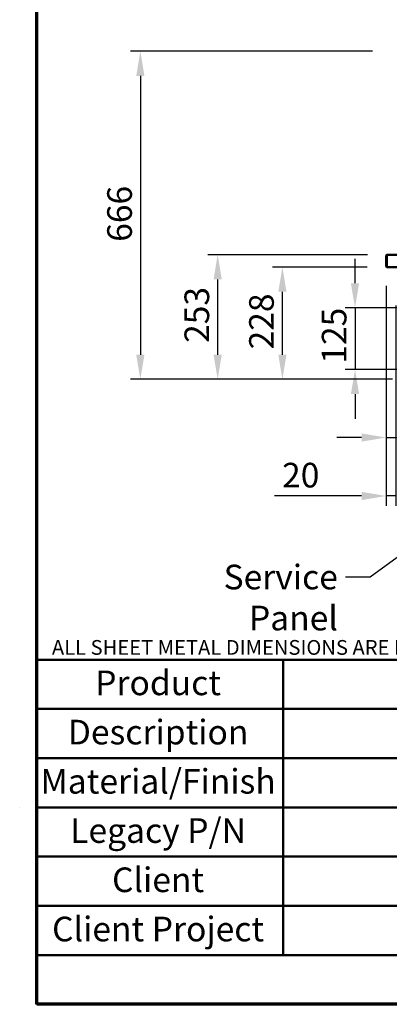
# Model space of a CAD drawing. Units: millimetres. Extents: x 65 to 5840, y 100 to 4100.
# Drawn here: x 65 to 815, y 100 to 2100 of the extents above; entities that cross this region are included whole.
import ezdxf
from ezdxf.enums import TextEntityAlignment as Align

# ---------------------------------------------------------------- set-up
doc = ezdxf.new("R2010")
doc.units = ezdxf.units.MM
doc.header["$LTSCALE"] = 20
for name, color, linetype, lineweight in [('Border (ISO)', 7, 'Continuous', 70), ('Dimension (ISO)', 7, 'Continuous', 25), ('Symbol (ISO)', 7, 'Continuous', 25), ('Title (ISO)', 7, 'Continuous', 50), ('Visible (ISO)', 7, 'Continuous', 50)]:
    doc.layers.add(name, color=color, linetype=linetype, lineweight=lineweight)
doc.styles.add('Note Text (ISO)', font='tahoma.ttf')
doc.styles.add('Text Style101', font='tahomabd.ttf')
doc.styles.add('Text Style102', font='tahomabd.ttf')
doc.styles.add('Text Style49', font='tahoma.ttf')
doc.dimstyles.new('Default (ISO)', dxfattribs={"dimscale": 20, "dimtxt": 2.5, "dimasz": 2.5, "dimexe": 1, "dimexo": 2, "dimgap": 0.762, "dimtad": 1, "dimtoh": 1, "dimdec": 1, "dimrnd": 1e-08, "dimzin": 0, "dimdsep": 46, "dimtxsty": 'Note Text (ISO)', "dimcen": 0.09, "dimdle": 10, "dimclrd": 256, "dimclre": 256, "dimclrt": 256, "dimadec": 1, "dimazin": 0, "dimtfac": 1.40208, "dimtmove": 0, "dimatfit": 3, "dimfxl": 1, "dimtolj": 1, "dimtzin": 0, "dimlwd": -1, "dimlwe": -1, "dimarcsym": 0})
doc.dimstyles.new('Default - Method 1b (ISO)$7', dxfattribs={"dimscale": 20, "dimtxt": 2.5, "dimasz": 2.5, "dimexe": 3.175, "dimexo": 0, "dimgap": 0.762, "dimtad": 1, "dimtoh": 1, "dimrnd": 1e-08, "dimtxsty": 'Note Text (ISO)', "dimcen": 0.09, "dimdle": 10, "dimclrd": 256, "dimclre": 256, "dimclrt": 256, "dimazin": 2, "dimtfac": 1.4, "dimtmove": 0, "dimatfit": 3, "dimfxl": 1, "dimtolj": 1, "dimlwd": -1, "dimlwe": -1, "dimarcsym": 0})

# ---------------------------------------------------------------- blocks, each defined once
blk = doc.blocks.new('Borders Default Border')
at = {"layer": 'Border (ISO)', "flags": 128}
blk.add_lwpolyline([(5, 5), (5, 205), (292, 205), (292, 5), (5, 5)], dxfattribs=at)
blk = doc.blocks.new('Title Blocks Moffat2018')
at = {"layer": 'Title (ISO)'}
for p, q in [((113.3, 117.13), (318.3, 117.13)), ((113.3, 117.13), (113.3, 82.13)), ((138.3, 117.13), (138.3, 87.13)), ((113.3, 112.13), (258.3, 112.13)), ((138.3, 107.13), (113.3, 107.13)), ((117.05, 107.13), (248.3, 107.13)), ((111.57, 102.13), (111.57, 102.13)), ((113.3, 102.13), (318.3, 102.13)), ((113.3, 97.13), (258.3, 97.13)), ((113.3, 92.13), (258.3, 92.13)), ((113.3, 87.13), (318.3, 87.13)), ((113.3, 82.13), (318.3, 82.13))]:
    blk.add_line(p, q, dxfattribs=at)
at = {"layer": 'Title (ISO)', "attachment_point": 2, "style": 'Note Text (ISO)'}
for s, insert, char_height, width in [('\\fTahoma|b0|i0;\\H1.5000;ALL SHEET METAL DIMENSIONS ARE I/S (INSIDE SIZES) (UNLESS OTHERWISE STATED)', (155.41, 119.13), 1.5, 200), ('Product', (125.6, 116.03), 2.5, 19.5639), ('Description', (125.6, 111.03), 2.5, 25.564), ('\\fTahoma|b0|i0;Material/Finish', (125.6, 106.03), 2.5, 31.6617), ('\\fTahoma|b0|i0;Legacy P/N', (125.6, 101.03), 2.5, 31.6617), ('\\fTahoma|b0|i0;Client', (125.6, 96.03), 2.5, 31.6617), ('\\fTahoma|b0|i0;Client Project', (125.6, 91.03), 2.5, 31.6617)]:
    blk.add_mtext(s, dxfattribs=dict(at, insert=insert, char_height=char_height, width=width))
at = {"layer": 'Title (ISO)'}
for tag, p, height, style in [('PROJECT_001', (180.07, 113.5), 2.49, 'Text Style49'), ('TITLE_001', (186.13, 108.51), 2.49, 'Text Style49'), ('REVISION_NUMBER_001', (388.82, 89.63), 5, 'Text Style102'), ('CREATION_DATE_001', (350.41, 88.61), 2.49, 'Text Style49'), ('Sheet_Size_001', (393.06, 83.39), 2.5, 'Text Style101')]:
    blk.add_attdef(tag, p, '', height=height, dxfattribs=dict(at, style=style))
at = {"layer": 'Title (ISO)', "style": 'Text Style49'}
for tag, p in [('Product_No', (287.62, 116.3)), ('SMStyle', (165.89, 106.04)), ('Thickness', (230.11, 106.04)), ('Legacy', (165.89, 101.04)), ('Quote', (288.25, 100.87))]:
    blk.add_attdef(tag, text='', height=2.49, dxfattribs=at).set_placement(p, align=Align.TOP_CENTER)
for tag, p, rotation in [('SO_001', (285.3, 93.27), 359.9934), ('Initial_View_Scale_001', (345.28, 83.39), 0.0058)]:
    blk.add_attdef(tag, p, '', height=2.49, rotation=rotation, dxfattribs=at)
blk = doc.blocks.new('*D22')
at = {"layer": 'Defpoints', "color": 0, "transparency": 16777216}
for p in [(808.6, 1598.7), (828.3, 1559.3), (828.3, 1132.6)]:
    blk.add_point(p, dxfattribs=at)
at = {"layer": 'Dimension (ISO)', "transparency": 16777216}
for p, q in [((808.6, 1558.7), (808.6, 1112.6)), ((828.3, 1519.3), (828.3, 1112.6)), ((758.6, 1132.6), (582.1, 1132.6)), ((828.3, 1132.6), (808.6, 1132.6)), ((878.3, 1132.6), (928.3, 1132.6))]:
    blk.add_line(p, q, dxfattribs=at)
for points in [[(758.6, 1140.9), (758.6, 1124.2), (808.6, 1132.6)], [(878.3, 1140.9), (878.3, 1124.2), (828.3, 1132.6)]]:
    blk.add_solid(points, dxfattribs=at)
at = {"layer": 'Dimension (ISO)', "transparency": 16777216, "insert": (597.4, 1199.9), "char_height": 50, "attachment_point": 1, "style": 'Note Text (ISO)'}
blk.add_mtext('\\A1;20', dxfattribs=at)
blk = doc.blocks.new('*D24')
at = {"layer": 'Defpoints', "color": 0, "transparency": 16777216}
for p in [(598.1, 1597.5), (810, 1597.5), (861.6, 1369.5)]:
    blk.add_point(p, dxfattribs=at)
at = {"layer": 'Dimension (ISO)', "transparency": 16777216}
for p, q in [((770, 1597.5), (578.1, 1597.5)), ((598.1, 1419.5), (598.1, 1547.5)), ((821.6, 1369.5), (578.1, 1369.5))]:
    blk.add_line(p, q, dxfattribs=at)
for points in [[(589.8, 1547.5), (606.4, 1547.5), (598.1, 1597.5)], [(589.8, 1419.5), (606.4, 1419.5), (598.1, 1369.5)]]:
    blk.add_solid(points, dxfattribs=at)
at = {"layer": 'Dimension (ISO)', "transparency": 16777216, "insert": (530.6, 1430.3), "char_height": 50, "attachment_point": 1, "rotation": 90, "style": 'Note Text (ISO)'}
blk.add_mtext('\\A1;228', dxfattribs=at)
blk = doc.blocks.new('*D25')
at = {"layer": 'Defpoints', "color": 0, "transparency": 16777216}
for p in [(466.8, 1622.5), (811, 1622.5), (861.6, 1369.5)]:
    blk.add_point(p, dxfattribs=at)
at = {"layer": 'Dimension (ISO)', "transparency": 16777216}
for p, q in [((771, 1622.5), (446.8, 1622.5)), ((466.8, 1419.5), (466.8, 1572.5)), ((821.6, 1369.5), (446.8, 1369.5))]:
    blk.add_line(p, q, dxfattribs=at)
for points in [[(458.5, 1572.5), (475.1, 1572.5), (466.8, 1622.5)], [(458.5, 1419.5), (475.1, 1419.5), (466.8, 1369.5)]]:
    blk.add_solid(points, dxfattribs=at)
at = {"layer": 'Dimension (ISO)', "transparency": 16777216, "insert": (399.5, 1443.5), "char_height": 50, "attachment_point": 1, "rotation": 90, "style": 'Note Text (ISO)'}
blk.add_mtext('\\A1;253', dxfattribs=at)
blk = doc.blocks.new('*D26')
at = {"layer": 'Defpoints', "color": 0, "transparency": 16777216}
for p in [(904.1, 1514.5), (745.4, 1389.5), (904.1, 1389.5)]:
    blk.add_point(p, dxfattribs=at)
at = {"layer": 'Dimension (ISO)', "transparency": 16777216}
for p, q in [((745.4, 1564.5), (745.4, 1614.5)), ((864.1, 1514.5), (725.4, 1514.5)), ((745.4, 1514.5), (745.4, 1389.5)), ((864.1, 1389.5), (725.4, 1389.5)), ((745.4, 1339.5), (745.4, 1289.5))]:
    blk.add_line(p, q, dxfattribs=at)
for points in [[(737, 1564.5), (753.7, 1564.5), (745.4, 1514.5)], [(737, 1339.5), (753.7, 1339.5), (745.4, 1389.5)]]:
    blk.add_solid(points, dxfattribs=at)
at = {"layer": 'Dimension (ISO)', "transparency": 16777216, "insert": (678, 1401.3), "char_height": 50, "attachment_point": 1, "rotation": 90, "style": 'Note Text (ISO)'}
blk.add_mtext('\\A1;125', dxfattribs=at)
blk = doc.blocks.new('*D27')
at = {"layer": 'Defpoints', "color": 0, "transparency": 16777216}
for p in [(820.6, 2035.8), (310, 1369.5), (861.6, 1369.5)]:
    blk.add_point(p, dxfattribs=at)
at = {"layer": 'Dimension (ISO)', "transparency": 16777216}
for p, q in [((780.6, 2035.8), (290, 2035.8)), ((310, 1985.8), (310, 1419.5)), ((821.6, 1369.5), (290, 1369.5))]:
    blk.add_line(p, q, dxfattribs=at)
for points in [[(301.6, 1985.8), (318.3, 1985.8), (310, 2035.8)], [(301.6, 1419.5), (318.3, 1419.5), (310, 1369.5)]]:
    blk.add_solid(points, dxfattribs=at)
at = {"layer": 'Dimension (ISO)', "transparency": 16777216, "insert": (242.8, 1648.9), "char_height": 50, "attachment_point": 1, "rotation": 90, "style": 'Note Text (ISO)'}
blk.add_mtext('\\A1;666', dxfattribs=at)
blk = doc.blocks.new('*D28')
at = {"layer": 'Defpoints', "color": 0, "transparency": 16777216}
for p in [(808.6, 1599.7), (899.1, 1495), (899.1, 1251.3)]:
    blk.add_point(p, dxfattribs=at)
at = {"layer": 'Dimension (ISO)', "transparency": 16777216}
for p, q in [((808.6, 1559.7), (808.6, 1231.3)), ((899.1, 1455), (899.1, 1231.3)), ((758.6, 1251.3), (708.6, 1251.3)), ((808.6, 1251.3), (899.1, 1251.3)), ((949.1, 1251.3), (1128.4, 1251.3))]:
    blk.add_line(p, q, dxfattribs=at)
for points in [[(758.6, 1259.6), (758.6, 1242.9), (808.6, 1251.3)], [(949.1, 1259.6), (949.1, 1242.9), (899.1, 1251.3)]]:
    blk.add_solid(points, dxfattribs=at)
at = {"layer": 'Dimension (ISO)', "transparency": 16777216, "insert": (1043.1, 1318.5), "char_height": 50, "attachment_point": 1, "style": 'Note Text (ISO)'}
blk.add_mtext('\\A1;90', dxfattribs=at)

msp = doc.modelspace()

# ---------------------------------------------------------------- linework, layer by layer
at = {"layer": 'Visible (ISO)'}
for p, q in [((808.62, 1620.34), (808.62, 1598.74)), ((809.82, 1620.34), (809.82, 1598.74)), ((809.97, 1599.74), (809.97, 1620.34)), ((810.82, 1622.54), (810.97, 1622.54)), ((810.82, 1622.52), (810.82, 1622.54)), ((810.97, 1622.54), (1964.28, 1622.54)), ((809.82, 1598.74), (808.62, 1598.74)), ((809.97, 1599.74), (809.97, 1597.54)), ((1965.28, 1597.54), (809.97, 1597.54))]:
    msp.add_line(p, q, dxfattribs=at)
for centre, radius, start, end in [((810.82, 1620.34), 1, 145.59124, 180), ((810.82, 1599.74), 2.2, 207.03569, 247.02913), ((810.82, 1599.74), 1, 180, 210.84263)]:
    msp.add_arc(centre, radius, start, end, dxfattribs=at)
for points, knots in [([(810.82, 1622.54), (810.02, 1622.54), (809.24, 1622.06), (808.87, 1621.35), (808.71, 1621.04), (808.62, 1620.69), (808.62, 1620.34)], [1.5707963, 1.5707963, 1.5707963, 1.5707963, 2.6663187, 2.6663187, 2.6663187, 3.1415927, 3.1415927, 3.1415927, 3.1415927]), ([(809.97, 1620.34), (809.97, 1621.15), (810.18, 1621.93), (810.51, 1622.3), (810.65, 1622.46), (810.81, 1622.54), (810.97, 1622.54)], [-3.1415927, -3.1415927, -3.1415927, -3.1415927, -2.0460703, -2.0460703, -2.0460703, -1.5707963, -1.5707963, -1.5707963, -1.5707963])]:
    msp.add_open_spline(points, degree=3, knots=knots, dxfattribs=at)

# ---------------------------------------------------------------- block references
at = {"xscale": 20, "yscale": 20, "zscale": 20}
for name, p in [('Borders Default Border', (0, 0)), ('Title Blocks Moffat2018', (-2166.02, -1542.68))]:
    msp.add_blockref(name, p, dxfattribs=at)

# ---------------------------------------------------------------- texts
at = {"layer": 'Symbol (ISO)', "insert": (710.59, 992.92), "char_height": 50, "width": 402.8768, "attachment_point": 3, "style": 'Note Text (ISO)'}
msp.add_mtext('\\fTahoma|b0|i0;Service Panel', dxfattribs=at)

# ---------------------------------------------------------------- dimensions: what is measured, and where the dimension line sits
at = {"layer": 'Dimension (ISO)'}
for base, p1, p2, angle, override, picture, middle in [((309.98, 1369.54), (820.62, 2035.84), (861.62, 1369.54), 270, {"dimgap": 0.762, "dimtoh": 0, "dimdec": 0, "dimtol": 0, "dimlim": 0, "dimtp": 0, "dimtm": 0, "dimtdec": 2, "dimtofl": 0, "dimatfit": 1}, '*D27', (309.98, 1702.69)), ((466.81, 1622.54), (861.62, 1369.54), (810.97, 1622.54), 270, {"dimgap": 0.762, "dimtoh": 0, "dimdec": 0, "dimtol": 0, "dimlim": 0, "dimtp": 0, "dimtm": 0, "dimtdec": 2, "dimtofl": 0, "dimatfit": 1}, '*D25', (466.81, 1496.04)), ((745.37, 1389.54), (904.12, 1514.54), (904.12, 1389.54), 90, {"dimgap": 0.762, "dimtoh": 0, "dimdec": 0, "dimtol": 0, "dimlim": 0, "dimtp": 0, "dimtm": 0, "dimtdec": 2, "dimtofl": 1, "dimatfit": 1}, '*D26', (745.37, 1452.04)), ((598.09, 1597.54), (861.62, 1369.54), (809.97, 1597.54), 270, {"dimgap": 0.762, "dimtoh": 0, "dimdec": 0, "dimtol": 0, "dimlim": 0, "dimtp": 0, "dimtm": 0, "dimtdec": 2, "dimtofl": 0, "dimatfit": 1}, '*D24', (598.09, 1483.54)), ((828.32, 1132.56), (808.62, 1598.74), (828.32, 1559.34), 180, {"dimgap": 0.762, "dimtoh": 0, "dimdec": 0, "dimtol": 0, "dimlim": 0, "dimtp": 0, "dimtm": 0, "dimtdec": 2, "dimtofl": 1, "dimatfit": 1}, '*D22', (631.7, 1132.56)), ((899.12461531, 1251.2547208), (808.62461531, 1599.74162516), (899.12461531, 1494.95583872), 180, {"dimgap": 0.762, "dimtoh": 0, "dimdec": 0, "dimtol": 0, "dimlim": 0, "dimtp": 0, "dimtm": 0, "dimtdec": 2, "dimtofl": 1, "dimatfit": 1}, '*D28', (1078.16582376, 1251.2547208))]:
    dim = msp.add_linear_dim(base=base, p1=p1, p2=p2, angle=angle, dimstyle='Default (ISO)', override=override, dxfattribs=at)
    dim.commit()
    dim.dimension.update_dxf_attribs({"geometry": picture, "text_midpoint": middle, "dimtype": 160})

# ---------------------------------------------------------------- leaders
at = {"layer": 'Symbol (ISO)', "annotation_type": 0, "has_hookline": 1, "hookline_direction": 1, "text_width": 395.67}
msp.add_leader([(1447.97, 1455.23), (775.83, 967.92), (725.83, 967.92)], dimstyle='Default - Method 1b (ISO)$7', override={"dimtad": 0}, dxfattribs=at)

doc.saveas('drawing.dxf')
